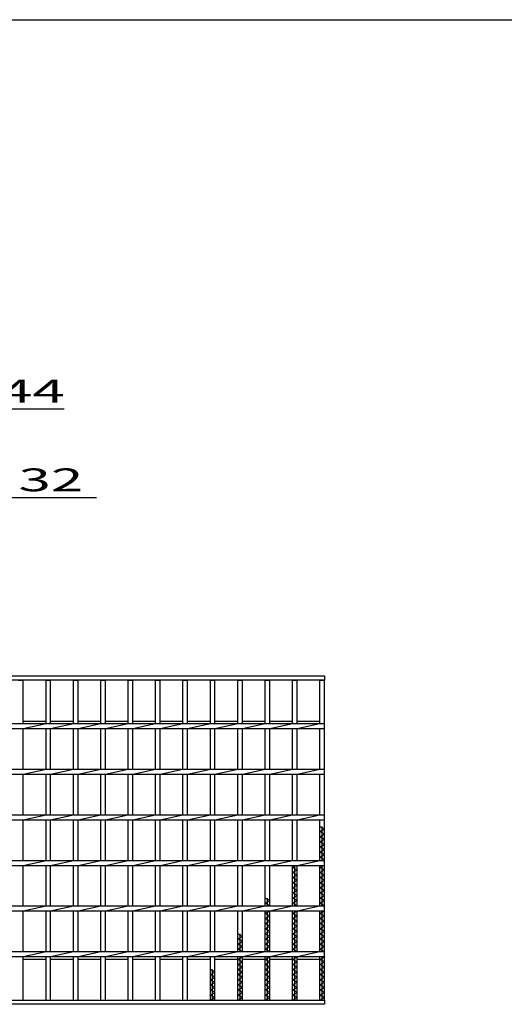
# Model space of a CAD drawing. Units: millimetres. Extents: x -182 to 179, y -128 to 105.
# Drawn here: x -76 to -23, y -3 to 105 of the extents above; entities that cross this region are included whole.
import ezdxf
from ezdxf.enums import TextEntityAlignment as Align

# ---------------------------------------------------------------- set-up
doc = ezdxf.new("R2010")
doc.units = ezdxf.units.MM
doc.header["$LTSCALE"] = 0.25
doc.layers.add('16', color=7, linetype='Continuous')
doc.layers.add('22', color=7, linetype='Continuous')
doc.styles.add('dcStyle0', font='txt.shx', dxfattribs={"width": 0.833333, "bigfont": 'bigfont'})

msp = doc.modelspace()

# ---------------------------------------------------------------- linework, layer by layer
at = {"color": 150, "linetype": 'Continuous', "lineweight": 25}
msp.add_line((-172.9, 105.35), (173.1, 105.35), dxfattribs=at)
at = {"layer": '16', "color": 3, "linetype": 'Continuous', "lineweight": 25}
for p, q in [((-141.9, 33.4), (-42.4, 33.4)), ((-42.4, 32.95), (-141.9, 32.95)), ((-75.9, 32.95), (-75.4, 32.95)), ((-75.4, 28.18), (-75.4, 32.95)), ((-72.9, 28.18), (-72.9, 32.95)), ((-72.9, 32.95), (-72.4, 32.95)), ((-72.4, 28.18), (-72.4, 32.95)), ((-69.9, 28.18), (-69.9, 32.95)), ((-69.9, 32.95), (-69.4, 32.95)), ((-69.4, 28.18), (-69.4, 32.95)), ((-66.9, 28.18), (-66.9, 32.95)), ((-66.9, 32.95), (-66.4, 32.95)), ((-66.4, 28.18), (-66.4, 32.95)), ((-63.9, 28.18), (-63.9, 32.95)), ((-63.9, 32.95), (-63.4, 32.95)), ((-63.4, 28.18), (-63.4, 32.95)), ((-60.9, 28.18), (-60.9, 32.95)), ((-60.9, 32.95), (-60.4, 32.95)), ((-60.4, 28.18), (-60.4, 32.95)), ((-57.9, 28.18), (-57.9, 32.95)), ((-57.9, 32.95), (-57.4, 32.95)), ((-57.4, 28.18), (-57.4, 32.95)), ((-54.9, 28.18), (-54.9, 32.95)), ((-54.9, 32.95), (-54.4, 32.95)), ((-54.4, 28.18), (-54.4, 32.95)), ((-51.9, 28.18), (-51.9, 32.95)), ((-51.9, 32.95), (-51.4, 32.95)), ((-51.4, 28.18), (-51.4, 32.95)), ((-48.9, 28.18), (-48.9, 32.95)), ((-48.9, 32.95), (-48.4, 32.95)), ((-48.4, 28.18), (-48.4, 32.95)), ((-45.9, 28.18), (-45.9, 32.95)), ((-45.9, 32.95), (-45.4, 32.95)), ((-45.4, 28.18), (-45.4, 32.95)), ((-42.9, 28.18), (-42.9, 32.95)), ((-42.9, 32.95), (-42.4, 32.95)), ((-42.4, 33.4), (-42.4, 32.95)), ((-42.4, -2.15), (-42.4, 32.95)), ((-141.9, 28.18), (-42.4, 28.18)), ((-75.4, 28.45), (-72.9, 28.45)), ((-75.4, 27.63), (-72.9, 28.18)), ((-72.4, 28.45), (-69.9, 28.45)), ((-72.4, 27.63), (-69.9, 28.18)), ((-69.4, 28.45), (-66.9, 28.45)), ((-69.4, 27.63), (-66.9, 28.18)), ((-66.4, 28.45), (-63.9, 28.45)), ((-66.4, 27.63), (-63.9, 28.18)), ((-63.4, 28.45), (-60.9, 28.45)), ((-63.4, 27.63), (-60.9, 28.18)), ((-60.4, 28.45), (-57.9, 28.45)), ((-60.4, 27.63), (-57.9, 28.18)), ((-57.4, 28.45), (-54.9, 28.45)), ((-57.4, 27.63), (-54.9, 28.18)), ((-54.4, 28.45), (-51.9, 28.45)), ((-54.4, 27.63), (-51.9, 28.18)), ((-51.4, 28.45), (-48.9, 28.45)), ((-51.4, 27.63), (-48.9, 28.18)), ((-48.4, 28.45), (-45.9, 28.45)), ((-48.4, 27.63), (-45.9, 28.18)), ((-45.4, 28.45), (-42.9, 28.45)), ((-45.4, 27.63), (-42.9, 28.18)), ((-42.4, 27.63), (-42.4, 28.18)), ((-141.9, 27.63), (-42.4, 27.63)), ((-75.4, 23.18), (-75.4, 27.63)), ((-72.9, 23.18), (-72.9, 27.63)), ((-72.4, 23.18), (-72.4, 27.63)), ((-69.9, 23.18), (-69.9, 27.63)), ((-69.4, 23.18), (-69.4, 27.63)), ((-66.9, 23.18), (-66.9, 27.63)), ((-66.4, 23.18), (-66.4, 27.63)), ((-63.9, 23.18), (-63.9, 27.63)), ((-63.4, 23.18), (-63.4, 27.63)), ((-60.9, 23.18), (-60.9, 27.63)), ((-60.4, 23.18), (-60.4, 27.63)), ((-57.9, 23.18), (-57.9, 27.63)), ((-57.4, 23.18), (-57.4, 27.63)), ((-54.9, 23.18), (-54.9, 27.63)), ((-54.4, 23.18), (-54.4, 27.63)), ((-51.9, 23.18), (-51.9, 27.63)), ((-51.4, 23.18), (-51.4, 27.63)), ((-48.9, 23.18), (-48.9, 27.63)), ((-48.4, 23.18), (-48.4, 27.63)), ((-45.9, 23.18), (-45.9, 27.63)), ((-45.4, 23.18), (-45.4, 27.63)), ((-42.9, 23.18), (-42.9, 27.63)), ((-141.9, 23.18), (-42.4, 23.18)), ((-75.4, 22.63), (-72.9, 23.18)), ((-72.4, 22.63), (-69.9, 23.18)), ((-69.4, 22.63), (-66.9, 23.18)), ((-66.4, 22.63), (-63.9, 23.18)), ((-63.4, 22.63), (-60.9, 23.18)), ((-60.4, 22.63), (-57.9, 23.18)), ((-57.4, 22.63), (-54.9, 23.18)), ((-54.4, 22.63), (-51.9, 23.18)), ((-51.4, 22.63), (-48.9, 23.18)), ((-48.4, 22.63), (-45.9, 23.18)), ((-45.4, 22.63), (-42.9, 23.18)), ((-42.4, 22.63), (-42.4, 23.18)), ((-141.9, 22.63), (-42.4, 22.63)), ((-75.4, 18.18), (-75.4, 22.63)), ((-72.9, 18.18), (-72.9, 22.63)), ((-72.4, 18.18), (-72.4, 22.63)), ((-69.9, 18.18), (-69.9, 22.63)), ((-69.4, 18.18), (-69.4, 22.63)), ((-66.9, 18.18), (-66.9, 22.63)), ((-66.4, 18.18), (-66.4, 22.63)), ((-63.9, 18.18), (-63.9, 22.63)), ((-63.4, 18.18), (-63.4, 22.63)), ((-60.9, 18.18), (-60.9, 22.63)), ((-60.4, 18.18), (-60.4, 22.63)), ((-57.9, 18.18), (-57.9, 22.63)), ((-57.4, 18.18), (-57.4, 22.63)), ((-54.9, 18.18), (-54.9, 22.63)), ((-54.4, 18.18), (-54.4, 22.63)), ((-51.9, 18.18), (-51.9, 22.63)), ((-51.4, 18.18), (-51.4, 22.63)), ((-48.9, 18.18), (-48.9, 22.63)), ((-48.4, 18.18), (-48.4, 22.63)), ((-45.9, 18.18), (-45.9, 22.63)), ((-45.4, 18.18), (-45.4, 22.63)), ((-42.9, 18.18), (-42.9, 22.63)), ((-141.9, 18.18), (-42.4, 18.18)), ((-141.9, 17.63), (-42.4, 17.63)), ((-75.4, 17.63), (-72.9, 18.18)), ((-75.4, 13.18), (-75.4, 17.63)), ((-72.9, 13.18), (-72.9, 17.63)), ((-72.4, 17.63), (-69.9, 18.18)), ((-72.4, 13.18), (-72.4, 17.63)), ((-69.9, 13.18), (-69.9, 17.63)), ((-69.4, 17.63), (-66.9, 18.18)), ((-69.4, 13.18), (-69.4, 17.63)), ((-66.9, 13.18), (-66.9, 17.63)), ((-66.4, 17.63), (-63.9, 18.18)), ((-66.4, 13.18), (-66.4, 17.63)), ((-63.9, 13.18), (-63.9, 17.63)), ((-63.4, 17.63), (-60.9, 18.18)), ((-63.4, 13.18), (-63.4, 17.63)), ((-60.9, 13.18), (-60.9, 17.63)), ((-60.4, 17.63), (-57.9, 18.18)), ((-60.4, 13.18), (-60.4, 17.63)), ((-57.9, 13.18), (-57.9, 17.63)), ((-57.4, 17.63), (-54.9, 18.18)), ((-57.4, 13.18), (-57.4, 17.63)), ((-54.9, 13.18), (-54.9, 17.63)), ((-54.4, 17.63), (-51.9, 18.18)), ((-54.4, 13.18), (-54.4, 17.63)), ((-51.9, 13.18), (-51.9, 17.63)), ((-51.4, 17.63), (-48.9, 18.18)), ((-51.4, 13.18), (-51.4, 17.63)), ((-48.9, 13.18), (-48.9, 17.63)), ((-48.4, 17.63), (-45.9, 18.18)), ((-48.4, 13.18), (-48.4, 17.63)), ((-45.9, 13.18), (-45.9, 17.63)), ((-45.4, 17.63), (-42.9, 18.18)), ((-45.4, 13.18), (-45.4, 17.63)), ((-42.9, 13.18), (-42.9, 17.63)), ((-42.4, 17.63), (-42.4, 18.18)), ((-42.4, 16.61), (-42.9, 16.89)), ((-42.9, 16.33), (-42.4, 16.61)), ((-42.4, 16.05), (-42.9, 16.33)), ((-42.65, 13.18), (-42.65, 16.89)), ((-42.9, 15.77), (-42.4, 16.05)), ((-42.4, 15.49), (-42.9, 15.77)), ((-42.9, 15.21), (-42.4, 15.49)), ((-42.4, 14.93), (-42.9, 15.21)), ((-42.9, 14.65), (-42.4, 14.93)), ((-42.4, 14.37), (-42.9, 14.65)), ((-42.9, 14.09), (-42.4, 14.37)), ((-42.4, 13.81), (-42.9, 14.09)), ((-141.9, 13.18), (-42.4, 13.18)), ((-75.4, 12.63), (-72.9, 13.18)), ((-72.4, 12.63), (-69.9, 13.18)), ((-69.4, 12.63), (-66.9, 13.18)), ((-66.4, 12.63), (-63.9, 13.18)), ((-63.4, 12.63), (-60.9, 13.18)), ((-60.4, 12.63), (-57.9, 13.18)), ((-57.4, 12.63), (-54.9, 13.18)), ((-54.4, 12.63), (-51.9, 13.18)), ((-51.4, 12.63), (-48.9, 13.18)), ((-48.4, 12.63), (-45.9, 13.18)), ((-45.4, 12.63), (-42.9, 13.18)), ((-42.9, 13.53), (-42.4, 13.81)), ((-42.4, 13.25), (-42.9, 13.53)), ((-42.53, 13.18), (-42.4, 13.25)), ((-42.4, 12.63), (-42.4, 13.18)), ((-141.9, 12.63), (-42.4, 12.63)), ((-75.4, 8.18), (-75.4, 12.63)), ((-72.9, 8.18), (-72.9, 12.63)), ((-72.4, 8.18), (-72.4, 12.63)), ((-69.9, 8.18), (-69.9, 12.63)), ((-69.4, 8.18), (-69.4, 12.63)), ((-66.9, 8.18), (-66.9, 12.63)), ((-66.4, 8.18), (-66.4, 12.63)), ((-63.9, 8.18), (-63.9, 12.63)), ((-63.4, 8.18), (-63.4, 12.63)), ((-60.9, 8.18), (-60.9, 12.63)), ((-60.4, 8.18), (-60.4, 12.63)), ((-57.9, 8.18), (-57.9, 12.63)), ((-57.4, 8.18), (-57.4, 12.63)), ((-54.9, 8.18), (-54.9, 12.63)), ((-54.4, 8.18), (-54.4, 12.63)), ((-51.9, 8.18), (-51.9, 12.63)), ((-51.4, 8.18), (-51.4, 12.63)), ((-48.9, 8.18), (-48.9, 12.63)), ((-48.4, 8.18), (-48.4, 12.63)), ((-45.9, 8.18), (-45.9, 12.63)), ((-45.9, 12.41), (-45.52, 12.63)), ((-45.4, 12.13), (-45.9, 12.41)), ((-45.9, 11.85), (-45.4, 12.13)), ((-45.65, 8.18), (-45.65, 12.63)), ((-45.4, 8.18), (-45.4, 12.63)), ((-42.9, 8.18), (-42.9, 12.63)), ((-42.9, 12.41), (-42.52, 12.63)), ((-42.4, 12.13), (-42.9, 12.41)), ((-42.9, 11.85), (-42.4, 12.13)), ((-42.65, 8.18), (-42.65, 12.63)), ((-45.4, 11.57), (-45.9, 11.85)), ((-45.9, 11.29), (-45.4, 11.57)), ((-45.4, 11.01), (-45.9, 11.29)), ((-45.9, 10.73), (-45.4, 11.01)), ((-42.4, 11.57), (-42.9, 11.85)), ((-42.9, 11.29), (-42.4, 11.57)), ((-42.4, 11.01), (-42.9, 11.29)), ((-42.9, 10.73), (-42.4, 11.01)), ((-45.4, 10.45), (-45.9, 10.73)), ((-45.9, 10.17), (-45.4, 10.45)), ((-45.4, 9.89), (-45.9, 10.17)), ((-45.9, 9.61), (-45.4, 9.89)), ((-42.4, 10.45), (-42.9, 10.73)), ((-42.9, 10.17), (-42.4, 10.45)), ((-42.4, 9.89), (-42.9, 10.17)), ((-42.9, 9.61), (-42.4, 9.89)), ((-48.4, 8.77), (-48.9, 9.05)), ((-48.9, 8.49), (-48.4, 8.77)), ((-48.65, 8.18), (-48.65, 9.05)), ((-45.4, 9.33), (-45.9, 9.61)), ((-45.9, 9.05), (-45.4, 9.33)), ((-45.4, 8.77), (-45.9, 9.05)), ((-45.9, 8.49), (-45.4, 8.77)), ((-42.4, 9.33), (-42.9, 9.61)), ((-42.9, 9.05), (-42.4, 9.33)), ((-42.4, 8.77), (-42.9, 9.05)), ((-42.9, 8.49), (-42.4, 8.77)), ((-141.9, 8.18), (-42.4, 8.18)), ((-141.9, 7.63), (-42.4, 7.63)), ((-75.4, 7.63), (-72.9, 8.18)), ((-75.4, 3.18), (-75.4, 7.63)), ((-72.9, 3.18), (-72.9, 7.63)), ((-72.4, 7.63), (-69.9, 8.18)), ((-72.4, 3.18), (-72.4, 7.63)), ((-69.9, 3.18), (-69.9, 7.63)), ((-69.4, 7.63), (-66.9, 8.18)), ((-69.4, 3.18), (-69.4, 7.63)), ((-66.9, 3.18), (-66.9, 7.63)), ((-66.4, 7.63), (-63.9, 8.18)), ((-66.4, 3.18), (-66.4, 7.63)), ((-63.9, 3.18), (-63.9, 7.63)), ((-63.4, 7.63), (-60.9, 8.18)), ((-63.4, 3.18), (-63.4, 7.63)), ((-60.9, 3.18), (-60.9, 7.63)), ((-60.4, 7.63), (-57.9, 8.18)), ((-60.4, 3.18), (-60.4, 7.63)), ((-57.9, 3.18), (-57.9, 7.63)), ((-57.4, 7.63), (-54.9, 8.18)), ((-57.4, 3.18), (-57.4, 7.63)), ((-54.9, 3.18), (-54.9, 7.63)), ((-54.4, 7.63), (-51.9, 8.18)), ((-54.4, 3.18), (-54.4, 7.63)), ((-51.9, 3.18), (-51.9, 7.63)), ((-51.4, 7.63), (-48.9, 8.18)), ((-51.4, 3.18), (-51.4, 7.63)), ((-48.4, 8.21), (-48.9, 8.49)), ((-48.9, 3.18), (-48.9, 7.63)), ((-48.9, 7.37), (-48.44, 7.63)), ((-48.65, 3.18), (-48.65, 7.63)), ((-48.46, 8.18), (-48.4, 8.21)), ((-48.4, 7.63), (-45.9, 8.18)), ((-48.4, 3.18), (-48.4, 7.63)), ((-45.4, 8.21), (-45.9, 8.49)), ((-45.9, 3.18), (-45.9, 7.63)), ((-45.9, 7.37), (-45.44, 7.63)), ((-45.65, 3.18), (-45.65, 7.63)), ((-45.46, 8.18), (-45.4, 8.21)), ((-45.4, 7.63), (-42.9, 8.18)), ((-45.4, 3.18), (-45.4, 7.63)), ((-42.4, 8.21), (-42.9, 8.49)), ((-42.9, 3.18), (-42.9, 7.63)), ((-42.9, 7.37), (-42.44, 7.63)), ((-42.65, 3.18), (-42.65, 7.63)), ((-42.46, 8.18), (-42.4, 8.21)), ((-42.4, 7.63), (-42.4, 8.18)), ((-48.4, 7.09), (-48.9, 7.37)), ((-48.9, 6.81), (-48.4, 7.09)), ((-48.4, 6.53), (-48.9, 6.81)), ((-48.9, 6.25), (-48.4, 6.53)), ((-45.4, 7.09), (-45.9, 7.37)), ((-45.9, 6.81), (-45.4, 7.09)), ((-45.4, 6.53), (-45.9, 6.81)), ((-45.9, 6.25), (-45.4, 6.53)), ((-42.4, 7.09), (-42.9, 7.37)), ((-42.9, 6.81), (-42.4, 7.09)), ((-42.4, 6.53), (-42.9, 6.81)), ((-42.9, 6.25), (-42.4, 6.53)), ((-48.4, 5.97), (-48.9, 6.25)), ((-48.9, 5.69), (-48.4, 5.97)), ((-48.4, 5.41), (-48.9, 5.69)), ((-48.9, 5.13), (-48.4, 5.41)), ((-45.4, 5.97), (-45.9, 6.25)), ((-45.9, 5.69), (-45.4, 5.97)), ((-45.4, 5.41), (-45.9, 5.69)), ((-45.9, 5.13), (-45.4, 5.41)), ((-42.4, 5.97), (-42.9, 6.25)), ((-42.9, 5.69), (-42.4, 5.97)), ((-42.4, 5.41), (-42.9, 5.69)), ((-42.9, 5.13), (-42.4, 5.41)), ((-51.4, 4.85), (-51.9, 5.13)), ((-51.9, 4.57), (-51.4, 4.85)), ((-51.4, 4.29), (-51.9, 4.57)), ((-51.65, 3.18), (-51.65, 5.13)), ((-48.4, 4.85), (-48.9, 5.13)), ((-48.9, 4.57), (-48.4, 4.85)), ((-48.4, 4.29), (-48.9, 4.57)), ((-45.4, 4.85), (-45.9, 5.13)), ((-45.9, 4.57), (-45.4, 4.85)), ((-45.4, 4.29), (-45.9, 4.57)), ((-42.4, 4.85), (-42.9, 5.13)), ((-42.9, 4.57), (-42.4, 4.85)), ((-42.4, 4.29), (-42.9, 4.57)), ((-51.9, 4.01), (-51.4, 4.29)), ((-51.4, 3.73), (-51.9, 4.01)), ((-51.9, 3.45), (-51.4, 3.73)), ((-51.41, 3.18), (-51.9, 3.45)), ((-48.9, 4.01), (-48.4, 4.29)), ((-48.4, 3.73), (-48.9, 4.01)), ((-48.9, 3.45), (-48.4, 3.73)), ((-48.41, 3.18), (-48.9, 3.45)), ((-45.9, 4.01), (-45.4, 4.29)), ((-45.4, 3.73), (-45.9, 4.01)), ((-45.9, 3.45), (-45.4, 3.73)), ((-45.41, 3.18), (-45.9, 3.45)), ((-42.9, 4.01), (-42.4, 4.29)), ((-42.4, 3.73), (-42.9, 4.01)), ((-42.9, 3.45), (-42.4, 3.73)), ((-42.4, 3.17), (-42.9, 3.45)), ((-141.9, 3.18), (-42.4, 3.18)), ((-141.9, 2.63), (-42.4, 2.63)), ((-75.4, 2.63), (-72.9, 3.18)), ((-75.4, -2.15), (-75.4, 2.63)), ((-75.4, 2.35), (-72.9, 2.35)), ((-72.9, -2.15), (-72.9, 2.63)), ((-72.4, 2.63), (-69.9, 3.18)), ((-72.4, -2.15), (-72.4, 2.63)), ((-72.4, 2.35), (-69.9, 2.35)), ((-69.9, -2.15), (-69.9, 2.63)), ((-69.4, 2.63), (-66.9, 3.18)), ((-69.4, -2.15), (-69.4, 2.63)), ((-69.4, 2.35), (-66.9, 2.35)), ((-66.9, -2.15), (-66.9, 2.63)), ((-66.4, 2.63), (-63.9, 3.18)), ((-66.4, -2.15), (-66.4, 2.63)), ((-66.4, 2.35), (-63.9, 2.35)), ((-63.9, -2.15), (-63.9, 2.63)), ((-63.4, 2.63), (-60.9, 3.18)), ((-63.4, -2.15), (-63.4, 2.63)), ((-63.4, 2.35), (-60.9, 2.35)), ((-60.9, -2.15), (-60.9, 2.63)), ((-60.4, 2.63), (-57.9, 3.18)), ((-60.4, -2.15), (-60.4, 2.63)), ((-60.4, 2.35), (-57.9, 2.35)), ((-57.9, -2.15), (-57.9, 2.63)), ((-57.4, 2.63), (-54.9, 3.18)), ((-57.4, -2.15), (-57.4, 2.63)), ((-57.4, 2.35), (-54.9, 2.35)), ((-54.9, -2.15), (-54.9, 2.63)), ((-54.4, 2.63), (-51.9, 3.18)), ((-54.4, -2.15), (-54.4, 2.63)), ((-54.4, 2.35), (-51.9, 2.35)), ((-51.9, -2.15), (-51.9, 2.63)), ((-51.9, 2.33), (-51.4, 2.61)), ((-51.4, 2.05), (-51.9, 2.33)), ((-51.65, -2.15), (-51.65, 2.63)), ((-51.4, 2.61), (-51.43, 2.63)), ((-51.4, 2.63), (-48.9, 3.18)), ((-51.4, -2.15), (-51.4, 2.63)), ((-51.4, 2.35), (-48.9, 2.35)), ((-48.9, -2.15), (-48.9, 2.63)), ((-48.9, 2.33), (-48.4, 2.61)), ((-48.4, 2.05), (-48.9, 2.33)), ((-48.65, -2.15), (-48.65, 2.63)), ((-48.4, 2.61), (-48.43, 2.63)), ((-48.4, 2.63), (-45.9, 3.18)), ((-48.4, -2.15), (-48.4, 2.63)), ((-48.4, 2.35), (-45.9, 2.35)), ((-45.9, -2.15), (-45.9, 2.63)), ((-45.9, 2.33), (-45.4, 2.61)), ((-45.4, 2.05), (-45.9, 2.33)), ((-45.65, -2.15), (-45.65, 2.63)), ((-45.4, 2.61), (-45.43, 2.63)), ((-45.4, 2.63), (-42.9, 3.18)), ((-45.4, -2.15), (-45.4, 2.63)), ((-45.4, 2.35), (-42.9, 2.35)), ((-42.9, -2.15), (-42.9, 2.63)), ((-42.9, 2.33), (-42.4, 2.61)), ((-42.4, 2.05), (-42.9, 2.33)), ((-42.65, -2.15), (-42.65, 2.63)), ((-42.4, 2.61), (-42.43, 2.63)), ((-42.4, 2.63), (-42.4, 3.18)), ((-54.4, 0.93), (-54.9, 1.21)), ((-54.65, -2.15), (-54.65, 1.21)), ((-51.9, 1.77), (-51.4, 2.05)), ((-51.4, 1.49), (-51.9, 1.77)), ((-51.9, 1.21), (-51.4, 1.49)), ((-51.4, 0.93), (-51.9, 1.21)), ((-48.9, 1.77), (-48.4, 2.05)), ((-48.4, 1.49), (-48.9, 1.77)), ((-48.9, 1.21), (-48.4, 1.49)), ((-48.4, 0.93), (-48.9, 1.21)), ((-45.9, 1.77), (-45.4, 2.05)), ((-45.4, 1.49), (-45.9, 1.77)), ((-45.9, 1.21), (-45.4, 1.49)), ((-45.4, 0.93), (-45.9, 1.21)), ((-42.9, 1.77), (-42.4, 2.05)), ((-42.4, 1.49), (-42.9, 1.77)), ((-42.9, 1.21), (-42.4, 1.49)), ((-42.4, 0.93), (-42.9, 1.21)), ((-54.9, 0.65), (-54.4, 0.93)), ((-54.4, 0.37), (-54.9, 0.65)), ((-54.9, 0.09), (-54.4, 0.37)), ((-54.4, -0.19), (-54.9, 0.09)), ((-51.9, 0.65), (-51.4, 0.93)), ((-51.4, 0.37), (-51.9, 0.65)), ((-51.9, 0.09), (-51.4, 0.37)), ((-51.4, -0.19), (-51.9, 0.09)), ((-48.9, 0.65), (-48.4, 0.93)), ((-48.4, 0.37), (-48.9, 0.65)), ((-48.9, 0.09), (-48.4, 0.37)), ((-48.4, -0.19), (-48.9, 0.09)), ((-45.9, 0.65), (-45.4, 0.93)), ((-45.4, 0.37), (-45.9, 0.65)), ((-45.9, 0.09), (-45.4, 0.37)), ((-45.4, -0.19), (-45.9, 0.09)), ((-42.9, 0.65), (-42.4, 0.93)), ((-42.4, 0.37), (-42.9, 0.65)), ((-42.9, 0.09), (-42.4, 0.37)), ((-42.4, -0.19), (-42.9, 0.09)), ((-54.9, -0.47), (-54.4, -0.19)), ((-54.4, -0.75), (-54.9, -0.47)), ((-54.9, -1.03), (-54.4, -0.75)), ((-54.4, -1.31), (-54.9, -1.03)), ((-51.9, -0.47), (-51.4, -0.19)), ((-51.4, -0.75), (-51.9, -0.47)), ((-51.9, -1.03), (-51.4, -0.75)), ((-51.4, -1.31), (-51.9, -1.03)), ((-48.9, -0.47), (-48.4, -0.19)), ((-48.4, -0.75), (-48.9, -0.47)), ((-48.9, -1.03), (-48.4, -0.75)), ((-48.4, -1.31), (-48.9, -1.03)), ((-45.9, -0.47), (-45.4, -0.19)), ((-45.4, -0.75), (-45.9, -0.47)), ((-45.9, -1.03), (-45.4, -0.75)), ((-45.4, -1.31), (-45.9, -1.03)), ((-42.9, -0.47), (-42.4, -0.19)), ((-42.4, -0.75), (-42.9, -0.47)), ((-42.9, -1.03), (-42.4, -0.75)), ((-42.4, -1.31), (-42.9, -1.03)), ((-141.9, -2.15), (-42.4, -2.15)), ((-75.9, -2.15), (-75.4, -2.15)), ((-72.9, -2.15), (-72.4, -2.15)), ((-69.9, -2.15), (-69.4, -2.15)), ((-66.9, -2.15), (-66.4, -2.15)), ((-63.9, -2.15), (-63.4, -2.15)), ((-60.9, -2.15), (-60.4, -2.15)), ((-57.9, -2.15), (-57.4, -2.15)), ((-54.9, -1.59), (-54.4, -1.31)), ((-54.4, -1.87), (-54.9, -1.59)), ((-54.9, -2.15), (-54.4, -1.87)), ((-54.9, -2.15), (-54.4, -2.15)), ((-51.9, -1.59), (-51.4, -1.31)), ((-51.4, -1.87), (-51.9, -1.59)), ((-51.9, -2.15), (-51.4, -1.87)), ((-51.9, -2.15), (-51.4, -2.15)), ((-48.9, -1.59), (-48.4, -1.31)), ((-48.4, -1.87), (-48.9, -1.59)), ((-48.9, -2.15), (-48.4, -1.87)), ((-48.9, -2.15), (-48.4, -2.15)), ((-45.9, -1.59), (-45.4, -1.31)), ((-45.4, -1.87), (-45.9, -1.59)), ((-45.9, -2.15), (-45.4, -1.87)), ((-45.9, -2.15), (-45.4, -2.15)), ((-42.9, -1.59), (-42.4, -1.31)), ((-42.4, -1.87), (-42.9, -1.59)), ((-42.9, -2.15), (-42.4, -1.87)), ((-42.9, -2.15), (-42.4, -2.15)), ((-42.4, -2.15), (-42.4, -2.6)), ((-42.4, -2.6), (-141.9, -2.6))]:
    msp.add_line(p, q, dxfattribs=at)
at = {"layer": '22', "color": 4, "linetype": 'Continuous', "lineweight": 25}
for p, q in [((-116.9, 62.68), (-70.9, 62.68)), ((-109.37, 52.95), (-67.37, 52.95))]:
    msp.add_line(p, q, dxfattribs=at)

# ---------------------------------------------------------------- texts
at = {"layer": '22', "color": 2, "style": 'dcStyle0'}
for s, p, p2 in [(' 44 ', (-79.4, 63.38), (-69.4, 63.38)), (' 32 ', (-77.37, 53.65), (-67.37, 53.65))]:
    msp.add_text(s, height=2.5, dxfattribs=at).set_placement(p, p2, align=Align.FIT)

doc.saveas('drawing.dxf')
